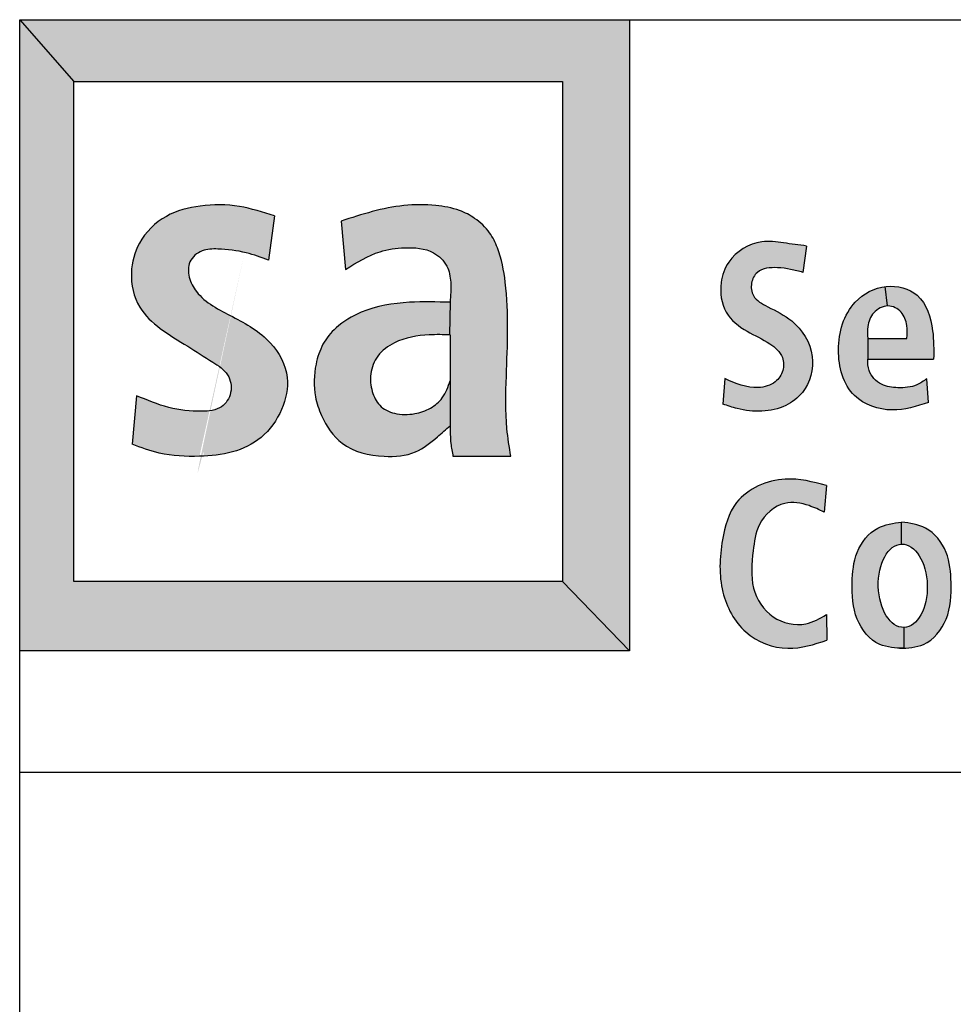
# Model space of a CAD drawing. Units: inches. Extents: x 10 to 11747, y -3145 to 966.
# Drawn here: x 3760 to 3865, y -1277 to -1166 of the extents above; entities that cross this region are included whole.
import ezdxf

# ---------------------------------------------------------------- set-up
doc = ezdxf.new("R2010")
doc.units = ezdxf.units.IN
doc.header["$MEASUREMENT"] = 0
doc.layers.add('Logo', color=252, linetype='Continuous')

# ---------------------------------------------------------------- blocks, each defined once
blk = doc.blocks.new('SAlogo')
at = {"layer": 'Logo'}
for points in [[(1.177925778765758, 1.236005396336328), (1.177925778765758, 0.1506643115083364), (1.323073045050268, 2.220446049250313e-16), (1.323073045050268, 1.369929224131567), (0, 1.369929224131567), (0.117234337830439, 1.236005396336328)], [(0.117234337830439, 1.236005396336328), (0, 1.369929224131567), (6.938893903907228e-18, 0), (1.323073045050268, 0), (1.177925778765758, 0.1506643115083364), (0.117234337830439, 0.1506643115083364)]]:
    blk.add_hatch(color=256, dxfattribs=at).paths.add_polyline_path(points)
h = blk.add_hatch(color=12, dxfattribs=at)
edge = h.paths.add_edge_path()
edge.add_spline(control_points=[(0.5525365758740364, 0.943920587602932), (0.5274854158768276, 0.9521075968972212), (0.475367230133096, 0.9691404237656407), (0.3941092452752155, 0.9690656645592419), (0.3133978076720991, 0.9487091345697642), (0.2564147935907677, 0.8925662555425742), (0.2363726045188699, 0.8178090845033363), (0.2520672614156281, 0.745682855544203), (0.3057045700126242, 0.696358262288225), (0.3631029448079008, 0.6625580427154656), (0.4118372618896196, 0.6306682517434137), (0.455327653884237, 0.603765440944148), (0.4628759007658925, 0.5604734774914384), (0.4389253753398412, 0.522971340371047), (0.3844139986088644, 0.5180141150316135), (0.3217856752480284, 0.5251432578141912), (0.2762355023152852, 0.5442119840661306), (0.2530895048704593, 0.5539016221220656)], knot_values=[0, 0, 0, 0, 0.07864270601363821, 0.1636137871406014, 0.2403332544902438, 0.3231450726094431, 0.3889574330564477, 0.4661562895588923, 0.530316409054644, 0.6012361635189476, 0.6657621844980992, 0.7078983270424931, 0.7472107295923514, 0.7835804882655002, 0.8276028867022223, 0.8998433168371445, 0.9744756911558395, 0.9744756911558395, 0.9744756911558395, 0.9744756911558395], degree=3, periodic=0)
edge.add_line((0.2530895048704593, 0.5539016221220656), (0.2440153695911427, 0.4483573678399999))
edge.add_spline(control_points=[(0.2440153695911427, 0.4483573678399999), (0.2633364946349506, 0.4411874012173271), (0.3009837045748727, 0.4272167220724015), (0.3409322364197704, 0.4229082253103105), (0.3604978796850826, 0.422254235412602)], knot_values=[0.8469610276614551, 0.8469610276614551, 0.8469610276614551, 0.8469610276614551, 0.9085244834563679, 0.96691741424263, 0.96691741424263, 0.96691741424263, 0.96691741424263], degree=3, periodic=0)
edge.add_line((0.360497879706541, 0.4222542354113017), (0.3900267312616776, 0.4222542354113017))
edge.add_spline(control_points=[(0.3900267312627053, 0.4222542354113479), (0.4143040595317338, 0.4229768977084447), (0.4615482524772911, 0.4274567068013528), (0.529432403275516, 0.4596634080060511), (0.5718231214414455, 0.5204548171677175), (0.5898363847629922, 0.5987886767732729), (0.54497090599377, 0.6793702941089919), (0.4642958652070108, 0.7254424001947584), (0.3917967875806116, 0.7602400772433651), (0.3652431913058942, 0.8094691198465753), (0.3647127145500342, 0.8469628773161553), (0.3944279350948285, 0.871977157595655), (0.439367178290583, 0.8729956324064005), (0.4883293221092853, 0.8668503343371192), (0.5240691048063191, 0.854039726827132), (0.5401627376189069, 0.8482711071598104)], knot_values=[0, 1.583289055417936e-12, 1.583289055417936e-12, 1.583289055417936e-12, 0.07240909082480274, 0.1417602736338917, 0.2173082787803491, 0.2876683014497058, 0.3713839618207245, 0.4709158480730393, 0.5663263524166086, 0.6013612544107894, 0.6343850724513309, 0.670002921618116, 0.7040751217380719, 0.7664913985644306, 0.81762124571924, 0.81762124571924, 0.81762124571924, 0.81762124571924], degree=3, periodic=0)
edge.add_line((0.5401627376189069, 0.8482711071598104), (0.5525365758740364, 0.943920587602932))
h = blk.add_hatch(color=256, dxfattribs=at)
edge = h.paths.add_edge_path()
edge.add_line((0.9338984650686832, 0.5864080047108331), (0.9338984650686832, 0.4886121703205766))
edge.add_spline(control_points=[(0.9338984650686832, 0.4886121703205752), (0.9339367402670729, 0.4757416260205418), (0.9340031325489311, 0.4534163386075751), (0.9382792219152709, 0.4315251415653839), (0.9400901426769543, 0.4222542354113017)], knot_values=[0, 0, 0, 0, 0.03849714143745186, 0.06677726498066708, 0.06677726498066708, 0.06677726498066708, 0.06677726498066708], degree=3, periodic=0)
edge.add_line((0.9400901426769539, 0.4222542354113035), (1.065504149158627, 0.4222542354113017))
edge.add_spline(control_points=[(1.065504149158627, 0.4222542354113017), (1.062241490716954, 0.4423272389665063), (1.052902034732527, 0.4997868034690451), (1.056395047242322, 0.6263233605315515), (1.062811051945354, 0.7579062837959701), (1.043455105914832, 0.8629919996811335), (1.020051346263146, 0.9111617730788062), (0.9903662688662282, 0.9387128862801322), (0.9500609470095704, 0.9596805340510949), (0.8973313676356107, 0.9687297276049571), (0.8092569060651281, 0.96895254944454), (0.7422391795493258, 0.9472848821856882), (0.6972496707143634, 0.9327392125807172)], knot_values=[0, 0, 0, 0, 0.06091280828098882, 0.1743647096373256, 0.3783395211756729, 0.4550508004843908, 0.4917596098996767, 0.5370072105964693, 0.5737251932452658, 0.626767100430745, 0.6955884320163127, 0.836146236113913, 0.836146236113913, 0.836146236113913, 0.836146236113913], degree=3, periodic=0)
edge.add_line((0.6972496707143634, 0.9327392125807172), (0.7069087797592672, 0.8277417727073129))
edge.add_spline(control_points=[(0.7069087797592672, 0.8277417727073129), (0.7310836189043446, 0.8429277697198962), (0.7706969034081042, 0.8678117913476142), (0.8377560023447443, 0.8769533973284871), (0.8932352825735703, 0.8732317243148917), (0.9297131563965215, 0.8381838946238367), (0.936933775605098, 0.7973352978679695), (0.9349716232705239, 0.7709613206221876), (0.9338984650686832, 0.7565366250989385)], knot_values=[0, 0, 0, 0, 0.08423331497077169, 0.1380260795369731, 0.2017430627023361, 0.2427144010159021, 0.2787195611447845, 0.3221835520510807, 0.3221835520510807, 0.3221835520510807, 0.3221835520510807], degree=3, periodic=0)
edge.add_line((0.9338984650686832, 0.7565366250989388), (0.9321763062452213, 0.685975725704439))
edge.add_spline(control_points=[(0.9321763062422495, 0.6859757257045117), (0.9327503624197832, 0.6859617148866257), (0.9333244137442331, 0.6859476427186604), (0.9338984650686832, 0.685933570550695)], knot_values=[0, 0, 0, 0, 0.001725493499953918, 0.001725493499953918, 0.001725493499953918, 0.001725493499953918], degree=3, periodic=0)
edge.add_line((0.9338984650686832, 0.6859336166522527), (0.9338984650686832, 0.5864080047108331))
h = blk.add_hatch(color=12, dxfattribs=at)
edge = h.paths.add_edge_path()
edge.add_spline(control_points=[(1.707140485569582, 0.8787266116975196), (1.690529425138134, 0.880964550647533), (1.658311482779811, 0.8853051397622695), (1.597574943596256, 0.8938004262726154), (1.538781958365058, 0.8575560278066441), (1.516948073004409, 0.7944787325075874), (1.524679311261598, 0.731709899370065), (1.576044410142234, 0.6916825384078271), (1.623903102498732, 0.672302452299143), (1.657641195564757, 0.6423119531152081), (1.658739827392596, 0.6069654664013135), (1.639119213850989, 0.5788754055040811), (1.589490301252247, 0.56484852858051), (1.553486085818575, 0.5805540926924577), (1.529758674867718, 0.5909043355573722)], knot_values=[0, 0, 0, 0, 0.05041844005383483, 0.09778896429608439, 0.1816373378758318, 0.2291638924354507, 0.2940070395224626, 0.355747938184459, 0.4121397994224423, 0.4526259102923507, 0.4807464814707579, 0.510046626761937, 0.5489749429533254, 0.6242117977220831, 0.6242117977220831, 0.6242117977220831, 0.6242117977220831], degree=3, periodic=0)
edge.add_line((1.529758674867718, 0.5909043355573722), (1.525881473444223, 0.5356657221201502))
edge.add_spline(control_points=[(1.525881473444223, 0.5356657221201502), (1.536080559564809, 0.5321586101991322), (1.579322518378941, 0.5172892005822156), (1.647062621260606, 0.5173646872029005), (1.710599551358881, 0.565861374928742), (1.73162777857412, 0.6437917253479141), (1.685682028969786, 0.7166110205711045), (1.629983888142411, 0.7427522461899874), (1.589246679613471, 0.7646832308274094), (1.585020756267818, 0.798452956114434), (1.601342577711181, 0.8304585624379746), (1.639610431870815, 0.8330675697249084), (1.672247330822657, 0.8287077972650014), (1.690458938889605, 0.8239043941225717), (1.699386109578779, 0.8215498079935628)], knot_values=[0, 0, 0, 0, 0.03249624529440527, 0.1377771776824488, 0.183729735791673, 0.2647203354658491, 0.3535647967351964, 0.4141394490226424, 0.4534975651684844, 0.4809079197905483, 0.5072838725975821, 0.5522370679845072, 0.5808770107538969, 0.6084148837802739, 0.6084148837802739, 0.6084148837802739, 0.6084148837802739], degree=3, periodic=0)
edge.add_line((1.699386109578779, 0.8215498079935628), (1.707140485569582, 0.8787266116975196))
h = blk.add_hatch(color=12, dxfattribs=at)
edge = h.paths.add_edge_path()
edge.add_spline(control_points=[(1.839811196556926, 0.6778137668884732), (1.839207968123367, 0.6865440571893423), (1.837848722961462, 0.7062158833058106), (1.850105873607406, 0.7361398533207493), (1.871883961555435, 0.7483925400483639), (1.883021200340512, 0.7485999382989257)], knot_values=[0.09211769467683167, 0.09211769467683167, 0.09211769467683167, 0.09211769467683167, 0.1181985885497899, 0.1508853635113739, 0.1841242557178763, 0.1841242557178763, 0.1841242557178763, 0.1841242557178763], degree=3, periodic=0)
edge.add_line((1.883021200340512, 0.7485999382989257), (1.877705839682004, 0.7908129690754029))
edge.add_spline(control_points=[(1.877705839682372, 0.7908129690754754), (1.852736473392999, 0.7876688880939191), (1.795199205409906, 0.7551552888410277), (1.765848256895963, 0.6556388392605695), (1.794754367484992, 0.5470411201342873), (1.892087966326609, 0.5133099474196272), (1.945865938404729, 0.5307997565289198), (1.971733371791611, 0.539212429127037)], knot_values=[0, 0, 0, 0, 0.07304115692996888, 0.1828694537464474, 0.2879855566367509, 0.3750457404349027, 0.4557329507378517, 0.4557329507378517, 0.4557329507378517, 0.4557329507378517], degree=3, periodic=0)
edge.add_line((1.971733371791611, 0.539212429127037), (1.968006753030469, 0.5906290388546367))
edge.add_spline(control_points=[(1.968006753030469, 0.5906290388546367), (1.961036392579644, 0.5855942506195672), (1.942715282214604, 0.5723606579567367), (1.906866436587854, 0.5699654889638056), (1.867141141136828, 0.574753252984234), (1.840497643722095, 0.6027175426311592), (1.840000873205997, 0.6247074663282505), (1.839811196556926, 0.6331036470696851)], knot_values=[0, 0, 0, 0, 0.0254379704259974, 0.06686194593885006, 0.1034052453512676, 0.1435098439826532, 0.168280465272921, 0.168280465272921, 0.168280465272921, 0.168280465272921], degree=3, periodic=0)
edge.add_line((1.839811196556926, 0.6331036470696786), (1.839811196556926, 0.6778137668884698))
h = blk.add_hatch(color=12, dxfattribs=at)
edge = h.paths.add_edge_path()
edge.add_spline(control_points=[(1.982913201218842, 0.6331036470696851), (1.983142266791285, 0.6534559674321321), (1.983681347521806, 0.7013529238006501), (1.960528090426887, 0.7786999352297873), (1.903200580241847, 0.7937110052329525), (1.878488196738553, 0.7909114815452202), (1.877705839682372, 0.7908129690754754)], knot_values=[0.4557329507378517, 0.4557329507378517, 0.4557329507378517, 0.4557329507378517, 0.51762234460961, 0.6013828592082013, 0.6712038199916439, 0.6734923948739053, 0.6734923948739053, 0.6734923948739053, 0.6734923948739053], degree=3, periodic=0)
edge.add_line((1.877705839681999, 0.7908129690754487), (1.883021200340512, 0.7485999382989256))
edge.add_spline(control_points=[(1.883021200340512, 0.7485999382989257), (1.883275815691695, 0.7486046797594816), (1.894034157088712, 0.7486731539222633), (1.915576405372248, 0.7375889206480826), (1.926803831494611, 0.7072862706209573), (1.925427389331977, 0.6872612341616564), (1.92477800762866, 0.6778137668884732)], knot_values=[0, 0, 0, 0, 0.000759895013065337, 0.03209773524383158, 0.06380131165133746, 0.09211769467683167, 0.09211769467683167, 0.09211769467683167, 0.09211769467683167], degree=3, periodic=0)
edge.add_line((1.92477800762866, 0.6778137668884732), (1.839811196556926, 0.6778137668884732))
edge.add_line((1.839811196556926, 0.6778137668884732), (1.839811196556926, 0.6331036470696851))
edge.add_line((1.839811196556926, 0.6331036470696851), (1.982913201218842, 0.6331036470696851))
h = blk.add_hatch(color=256, dxfattribs=at)
edge = h.paths.add_edge_path()
edge.add_spline(control_points=[(0.9338984650686832, 0.5864080047108331), (0.9293415585294866, 0.5731965543980255), (0.9210627071731032, 0.549194387050246), (0.8915210323798481, 0.5245057628747851), (0.8549975370794689, 0.5124754143989563), (0.8152193479048258, 0.5117569402471283), (0.7785461895254837, 0.529545929718326), (0.7626196209440774, 0.5640226887515514), (0.7585791424673047, 0.6024383444534624), (0.7745578420554766, 0.6437490386746667), (0.8209370410751946, 0.6774768445493926), (0.8774203969864649, 0.6872033554080765), (0.9176916457259097, 0.6863292484930064), (0.9321763062422486, 0.6859757257045107)], knot_values=[0.001725493499955044, 0.001725493499955044, 0.001725493499955044, 0.001725493499955044, 0.042894828792226, 0.07652070915648124, 0.1126599732993008, 0.1567693447876869, 0.1932449397547188, 0.2273140295351953, 0.2655338967865271, 0.307212799067299, 0.3533334424613427, 0.4308167491850575, 0.4743546267449842, 0.4743546267449842, 0.4743546267449842, 0.4743546267449842], degree=3, periodic=0)
edge.add_line((0.9321763062452213, 0.6859757257044503), (0.9338984650686832, 0.7565366250989367))
edge.add_spline(control_points=[(0.9338984650686832, 0.7565366250989385), (0.904560307021919, 0.757386277120272), (0.8395176304923426, 0.7592699550764088), (0.7523607539325257, 0.7451397818701615), (0.6888576783475395, 0.7076110150164983), (0.6555779237431691, 0.6666846224355147), (0.6385212590452793, 0.6147027747011968), (0.6369265249940064, 0.5600212768934245), (0.6567591070264793, 0.5001702913122195), (0.6985265945543455, 0.4374867598899286), (0.7576298599387856, 0.4239938308122326), (0.7905277408283826, 0.4222542354113248)], knot_values=[0, 0, 0, 0, 0.0881396135475967, 0.195405463570013, 0.2593894935722612, 0.3049665691150071, 0.3503192888788647, 0.4214666592507764, 0.4641779140995668, 0.5391997422180943, 0.6344851817340643, 0.6344851817340643, 0.6344851817340643, 0.6344851817344999], degree=3, periodic=0)
edge.add_line((0.7905277408285887, 0.4222542354113035), (0.8157674267566293, 0.4222542354113035))
edge.add_spline(control_points=[(0.8157674267623332, 0.4222542354120122), (0.8309126849294222, 0.4231841378039931), (0.8644203770602896, 0.4296470144462923), (0.9012519061828437, 0.4600015790736265), (0.9247186391974251, 0.4805672107694274), (0.9338984650686832, 0.4886121703205752)], knot_values=[0.6590097067934644, 0.6590097067934644, 0.6590097067934644, 0.6590097067934644, 0.7036717962534756, 0.7609353754540885, 0.7977291811779765, 0.7977291811779765, 0.7977291811779765, 0.7977291811779765], degree=3, periodic=0)
edge.add_line((0.9338984650686832, 0.4886121703205752), (0.9338984650686832, 0.5864080047108331))
h = blk.add_hatch(color=256, dxfattribs=at)
edge = h.paths.add_edge_path()
edge.add_spline(control_points=[(1.750294946747371, 0.07875469345642472), (1.735883004560634, 0.07047748120628752), (1.700232844875228, 0.05000252129845742), (1.62755384310487, 0.06608888214393326), (1.582986297565771, 0.1367107956771493), (1.590201396764301, 0.209904288577292), (1.599088561014263, 0.2803674112587426), (1.652039994586179, 0.328610103845596), (1.708078382215718, 0.3187594182098505), (1.734638891440854, 0.3062990229820745), (1.745326712568716, 0.3012850198901873)], knot_values=[0, 0, 0, 0, 0.04892967008627893, 0.1210350783626828, 0.1968154416033002, 0.2772901379959447, 0.3365651000230641, 0.4078041269793113, 0.4607010523107733, 0.4963190190150767, 0.4963190190150767, 0.4963190190150767, 0.4963190190150767], degree=3, periodic=0)
edge.add_line((1.745326712568716, 0.3012850198901873), (1.750294946747371, 0.3589044940465911))
edge.add_spline(control_points=[(1.750294946747371, 0.3589044940465911), (1.720917197167327, 0.3667139296580276), (1.653600056494018, 0.384608727018249), (1.548358981260515, 0.3390389323805573), (1.519426095013859, 0.2317730735211689), (1.515242131400925, 0.1308322014547391), (1.566037280377014, 0.03221751368481023), (1.663894826974392, -0.005248737491651426), (1.723425755900219, 0.01407692660550375), (1.751288598954339, 0.02312210623518141)], knot_values=[0, 0, 0, 0, 0.09050311181238206, 0.2073818041319565, 0.2944730396684071, 0.4077294375702665, 0.5074206292269376, 0.6054715915430571, 0.6917407328289313, 0.6917407328289313, 0.6917407328289313, 0.6917407328289313], degree=3, periodic=0)
edge.add_line((1.751288598954339, 0.02312210623518146), (1.750294946747371, 0.07875469345642483))
h = blk.add_hatch(color=256, dxfattribs=at)
edge = h.paths.add_edge_path()
edge.add_ellipse((1.915981826280611, 0.1413375906967147), major_axis=(-0.002484117089327497, 0.09040295142811772), ratio=0.5878127798289892, start_angle=0, end_angle=180, ccw=False)
edge.add_line((1.913497709191283, 0.2317405421248324), (1.913497709191283, 0.2794256040566339))
edge.add_spline(control_points=[(1.913497709191283, 0.2794256040566339), (1.895421742059679, 0.2770484007403706), (1.85390132090315, 0.2715879746316407), (1.810653419479044, 0.216068736877694), (1.804487697672973, 0.1437691117622), (1.807719494274571, 0.06947091727724392), (1.85541637979217, 0.009527077265011187), (1.896808212926544, 0.006491728670350465), (1.913497709191283, 0.005756079218216133)], knot_values=[0.004814245991356325, 0.004814245991356325, 0.004814245991356325, 0.004814245991356325, 0.05807333586925939, 0.1271501534448318, 0.1936219175306647, 0.2738451146704456, 0.347029926466067, 0.3955814230921936, 0.3955814230921936, 0.3955814230921936, 0.3955814230921936], degree=3, periodic=0)
edge.add_spline(control_points=[(1.913497709191283, 0.005756079218216133), (1.915156176840236, 0.005829182132646954), (1.916812853264301, 0.005906974816302264), (1.918465943365183, 0.00599415717973182)], knot_values=[0.004814245991356336, 0.004814245991356336, 0.004814245991356336, 0.004814245991356336, 0.009638902481007261, 0.009638902481007261, 0.009638902481007261, 0.009638902481007261], degree=3, periodic=0)
edge.add_line((1.918465943369938, 0.005994157179969983), (1.918465943369938, 0.05093463926859701))
h = blk.add_hatch(color=256, dxfattribs=at)
edge = h.paths.add_edge_path()
edge.add_spline(control_points=[(1.918465943365183, 0.00599415717973182), (1.933448234172306, 0.006784308618820096), (1.972718480319613, 0.01095908927120767), (2.019275924107995, 0.06947091727724392), (2.022507720709593, 0.1437691117622), (2.016341998903521, 0.216068736877694), (1.973094097479416, 0.2715879746316407), (1.931573676322887, 0.2770484007403706), (1.913497709191283, 0.2794256040566339)], knot_values=[0.009638902481007261, 0.009638902481007261, 0.009638902481007261, 0.009638902481007261, 0.05336574261748293, 0.1265505544131043, 0.2067737515528852, 0.2732455156387181, 0.3423223332142905, 0.3955814230921936, 0.3955814230921936, 0.3955814230921936, 0.3955814230921936], degree=3, periodic=0)
edge.add_line((1.913497709191283, 0.2794256040566339), (1.913497709191283, 0.2317405421248324))
edge.add_ellipse((1.915981826280611, 0.1413375906967147), major_axis=(-0.002484117089327497, 0.09040295142811772), ratio=0.5878127798289892, start_angle=180, end_angle=360, ccw=False)
edge.add_line((1.918465943369938, 0.05093463926859701), (1.918465943369938, 0.005994157180089638))
for p, q in [((0, 1.369929224131567), (0.117234337830439, 1.236005396336328)), ((0.6972496707143634, 0.9327392125807172), (0.7069087797592672, 0.8277417727073129)), ((0.9338984650686832, 0.7565366250989385), (0.9321763062452213, 0.6859757257044397)), ((0.9338984650686832, 0.685933570550695), (0.9338984650686832, 0.5864080047108331)), ((0.9338984650686832, 0.5864080047108349), (0.9338984650686832, 0.4886121703205752)), ((0.9400901426769543, 0.4222542354113035), (1.065504149158627, 0.4222542354113017)), ((1.750294946747371, 0.3589044940465911), (1.745326712568716, 0.3012850198901873)), ((1.913497709191283, 0.2317405421248324), (1.913497709191283, 0.2794256040566339)), ((1.177925778765758, 0.1506643115083364), (1.323073045050268, 0)), ((1.750294946747371, 0.07875469345642472), (1.751288598954339, 0.02312210623518141)), ((1.918465943369938, 0.05093463926859698), (1.918465943369938, 0.005546582797066435))]:
    blk.add_line(p, q, dxfattribs=at)
at = {"layer": 'Logo', "color": 12}
for p, q in [((0.5525365758740364, 0.943920587602932), (0.5401627376189069, 0.8482711071598104)), ((1.707140485569582, 0.8787266116975196), (1.699386109578779, 0.8215498079935628)), ((1.883021200340512, 0.7485999382989288), (1.877705839682001, 0.7908129690754286)), ((1.839811196556926, 0.6778137668884732), (1.92477800762866, 0.6778137668884732)), ((1.839811196556926, 0.6778137668884732), (1.839811196556926, 0.6331036470696851)), ((1.839811196556926, 0.6331036470696851), (1.982913201218842, 0.6331036470696851)), ((1.529758674867718, 0.5909043355573722), (1.525881473444223, 0.5356657221201502)), ((1.971733371791611, 0.539212429127037), (1.968006753030469, 0.5906290388546367)), ((0.2530895048704593, 0.5539016221220656), (0.2440153695911427, 0.4483573678399999))]:
    blk.add_line(p, q, dxfattribs=at)
at = {"layer": 'Logo'}
for points in [[(0, 1.369929224131567), (1.323073045050268, 1.369929224131567), (1.323073045050268, 0), (0, 0)], [(0.117234337830439, 1.236005396336328), (1.177925778765758, 1.236005396336328), (1.177925778765758, 0.1506643115083364), (0.117234337830439, 0.1506643115083364)]]:
    blk.add_lwpolyline(points, close=True, dxfattribs=at)
blk.add_ellipse((1.915981826280611, 0.1413375906967147), major_axis=(-0.002484117089327497, 0.09040295142811772), ratio=0.5878127798289892, dxfattribs=at)
at = {"layer": 'Logo', "color": 12}
for points in [[(0.5525365758740364, 0.943920587602932), (0.4766436629192441, 0.9645346840513298), (0.391676582749021, 0.9653592537765974), (0.3182584310580303, 0.9430960178776644), (0.259688910822085, 0.8845519445692709), (0.2423655181032345, 0.8210604738640264), (0.260513820597982, 0.7460251317788185), (0.3050596830270038, 0.6998495205304138), (0.3644541130388461, 0.6610949948999085), (0.4188990524591958, 0.6264632759862252), (0.4510710446969775, 0.5992526636451991), (0.4576704187124889, 0.5604981380146938), (0.4378722647298368, 0.529989246772594), (0.3949762857248338, 0.5200944729336499), (0.3232079855217478, 0.5283401282768168), (0.2530895048704593, 0.5539016221220656)], [(1.707140485569582, 0.8787266116975196), (1.657179420376311, 0.8855023819279708), (1.609865965621545, 0.8878269391232756), (1.538482371356537, 0.8438390746402433), (1.522004272020727, 0.7992605413468787), (1.532666582649387, 0.735300015581327), (1.578223652377137, 0.6936287789136699), (1.627657923528382, 0.6664940253745435), (1.654798306636664, 0.6364519752097131), (1.655767627134683, 0.6083481153116139), (1.639289527798873, 0.5841206359469879), (1.602456154559942, 0.5715223655363992), (1.529758674867718, 0.5909043355573722)], [(0.5401627376189069, 0.8482711071598104), (0.4914922624381752, 0.8639378271661151), (0.4296230392264171, 0.872183482509282), (0.3958011955007308, 0.8680606548376986), (0.3694036675025671, 0.8441482794882269), (0.367753816014659, 0.8111657000250823), (0.3834273572456013, 0.7798322600124727), (0.4617950314641988, 0.7254110143756627), (0.5434624086586091, 0.6685160595630464), (0.5805839553601082, 0.5934807174778385), (0.5682101171049787, 0.5242173006052333), (0.5236642546759569, 0.4631995390757915), (0.4617950314641988, 0.4318660781084276), (0.3900267312611128, 0.4222542354113017), (0.302584889827088, 0.4293923898873793), (0.2440153695911427, 0.4483573678399999)], [(1.699386109578779, 0.8215498079935628), (1.672624291337367, 0.8280413051421824), (1.644205419261471, 0.8315929289634454), (1.600393008262913, 0.8215300060288087), (1.587916642507782, 0.798291434987906), (1.591793843931278, 0.7711566814487831), (1.622811428463059, 0.7469292020841571), (1.674992523962977, 0.7161652333516706), (1.719397006546036, 0.6392134287934184), (1.698082859203158, 0.5610777496280797), (1.661967217665929, 0.5326647590579903), (1.556899057976004, 0.5259747258840584), (1.525881473444223, 0.5356657221201502)], [(1.971733371791611, 0.539212429127037), (1.892729118510271, 0.5228187147849432), (1.811488926199679, 0.5541157874324938), (1.776458731329903, 0.6532232066009414), (1.812979552219183, 0.7568016040744574), (1.880058636207345, 0.7910793663440643), (1.947137693339315, 0.7717049848311248), (1.980677235333395, 0.694952636797673), (1.982913201218842, 0.6331036470696851)], [(1.92477800762866, 0.6778137668884732), (1.92477800762866, 0.7061301499139674), (1.91210752532573, 0.7351917334089819), (1.883785254968487, 0.7486047581290158), (1.853226991869604, 0.7337013998235555), (1.839811196556926, 0.7038946607614314), (1.839811196556926, 0.6778137668884732)], [(1.968006753030469, 0.5906290388546367), (1.946392380329563, 0.5772160141346028), (1.905399600813201, 0.5712546573416937), (1.869624119789865, 0.5787063477200256), (1.842792475452125, 0.6085130867821498), (1.839811196556926, 0.6331036470696851)]]:
    blk.add_spline(points, degree=3, dxfattribs=at)
at = {"layer": 'Logo'}
for points in [[(1.065504149158627, 0.4222542354113017), (1.057052416768297, 0.4825778496289423), (1.055845008177613, 0.5960233258977787), (1.053430222932359, 0.7999838430434352), (1.036526758151695, 0.8748095956396433), (1.019623261434916, 0.9073949986206351), (0.9870236765920453, 0.9387735332723501), (0.9544241236852855, 0.9556696689274844), (0.9025062568803826, 0.9665314838909858), (0.8336849252948149, 0.9665314838909858), (0.6972496707143634, 0.9327392125807172)], [(0.7069087797592672, 0.8277417727073129), (0.7817670904260261, 0.8663615173346955), (0.8348923338854988, 0.8748095956396433), (0.8976766863898753, 0.863947780676142), (0.9266541093329224, 0.834982982682984), (0.9351058417232565, 0.7999838430434352), (0.9338984650686832, 0.7565366250989385)], [(0.9338984650686832, 0.7565366250989385), (0.8457588515210865, 0.7565366250989385), (0.7407157731928216, 0.7348130370814516), (0.686383121142665, 0.7010207448164216), (0.6580332747387665, 0.6653338281114927), (0.6429170186642068, 0.6225744081871376), (0.6417551509693986, 0.5514365253517752), (0.6547776435976687, 0.5107589396748331), (0.6995424600113438, 0.4505560667724886), (0.7905277408288338, 0.4222542354113017), (0.8590401544019244, 0.4318894217087816), (0.9061284507163201, 0.4644748456445313), (0.9338984650686832, 0.4886121703205752)], [(0.9338984650686832, 0.685933570550695), (0.8886350940088015, 0.685933570550695), (0.8131231469354141, 0.6685666862582487), (0.7770377993275552, 0.6398445443621341), (0.7616680982672612, 0.6011030525910712), (0.7650093501249344, 0.56302951468437), (0.7810472823950931, 0.5329714441047742), (0.8131231469354141, 0.5156045807670857), (0.8572274606783523, 0.514936626902724), (0.8913080827204958, 0.5269598383707574), (0.916701475481581, 0.5490024206684936), (0.9338984650686832, 0.5864080047108331)], [(0.9338984650686832, 0.4886121703205752), (0.935412396463434, 0.4501448086929933), (0.9400901426769543, 0.4222542354113017)], [(1.750294946747371, 0.3589044940465911), (1.660866892668722, 0.3728126352391001), (1.555540510703327, 0.3221472429045527), (1.524737507136805, 0.2406852377822482), (1.525731159343778, 0.1274331988558082), (1.575413420561755, 0.04100399884680783), (1.666828752198153, 0.005546582797066435), (1.751288598954339, 0.02312210623518141)], [(1.745326712568716, 0.3012850198901873), (1.712536431444448, 0.3151931835339035), (1.659873240461753, 0.3201603784205993), (1.605222771921309, 0.2744621809727477), (1.591311721592309, 0.2168427068163439), (1.592305373799281, 0.1363741451616214), (1.635032123280858, 0.07378749856972888), (1.705580919708048, 0.05888591390963782), (1.750294946747371, 0.07875469345642472)], [(1.918465943369938, 0.005546582797066435), (1.865802752387243, 0.01417738812655855), (1.81711414337623, 0.06881653188021986), (1.80618404966814, 0.1482916500673639), (1.81711414337623, 0.2138586270619989), (1.861828170415556, 0.2665109063317068), (1.913497709191283, 0.2794256040566339)], [(1.908529475012628, 0.005546582797066435), (1.961192665995323, 0.01417738812655855), (2.009881275006336, 0.06881653188021986), (2.020811368714426, 0.1482916500673639), (2.009881275006336, 0.2138586270619989), (1.96516724796701, 0.2665109063317068), (1.913497709191283, 0.2794256040566339)]]:
    blk.add_spline(points, degree=3, dxfattribs=at)

msp = doc.modelspace()

# ---------------------------------------------------------------- linework, layer by layer
for p, q in [((3759.727094565405, -1999.571395055907), (3759.727094565405, -1165.769554179655)), ((3759.727094565405, -1165.769554179655), (4809.727094565405, -1165.769554179655)), ((4046.936853112263, -1250.769554179655), (3759.727094565405, -1250.769554179655))]:
    msp.add_line(p, q)

# ---------------------------------------------------------------- block references
at = {"layer": 'Logo', "xscale": 52.02423894334492, "yscale": 52.02423894334492, "zscale": 52.02423894334492}
msp.add_blockref('SAlogo', (3759.727094565405, -1237.039079471347), dxfattribs=at)

doc.saveas('drawing.dxf')
